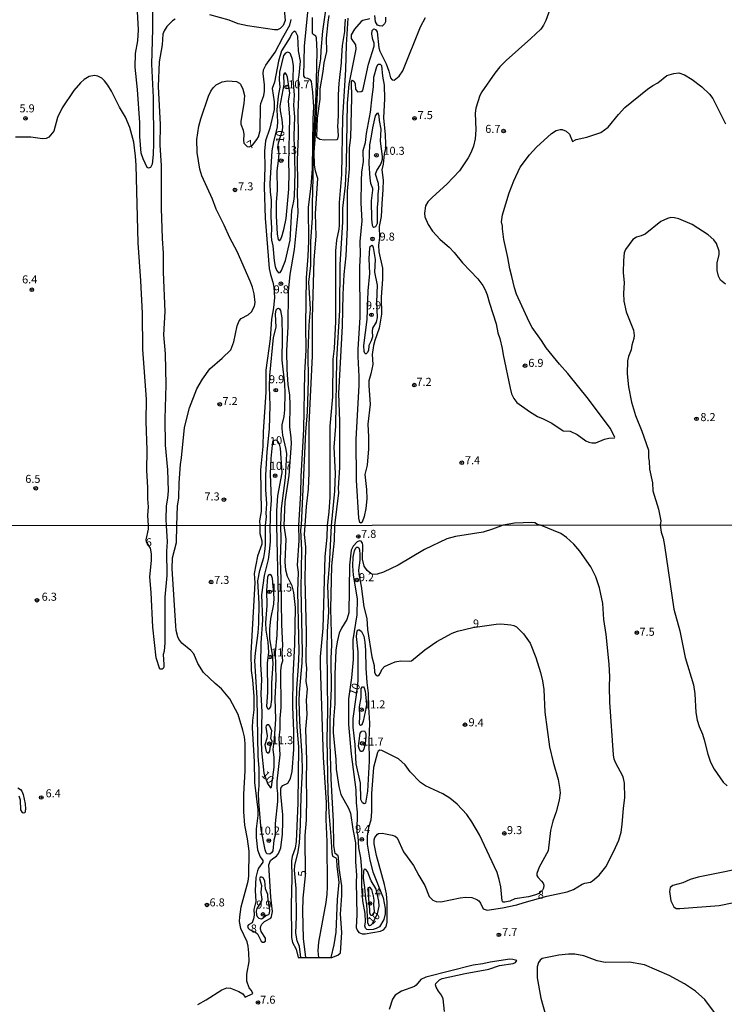
# Model space of a CAD drawing. Units: millimetres. Extents: x 187935 to 190353, y 1679832 to 1682607.
# Drawn here: x 189052 to 189271, y 1680792 to 1681099 of the extents above; entities that cross this region are included whole.
import ezdxf
from ezdxf.enums import TextEntityAlignment as Align

# ---------------------------------------------------------------- set-up
doc = ezdxf.new("R2010")
doc.units = ezdxf.units.MM
doc.header["$MEASUREMENT"] = 0
for name, color, linetype in [('IMAGEM', 7, 'Continuous'), ('V-CURVA_DE_NIVEL', 123, 'Continuous'), ('V-CURVA_MESTRA', 1, 'Continuous'), ('V-PONTO_DE_APARELHO', 4, 'Continuous'), ('V-TEXTO_DE_ALTIMETRIA', 2, 'Continuous'), ('X-LIMITE_1000', 7, 'Continuous')]:
    doc.layers.add(name, color=color, linetype=linetype)
picture_1 = doc.add_image_def('image1.jpg', size_in_pixel=(4028, 4624))

# ---------------------------------------------------------------- blocks, each defined once
blk = doc.blocks.new('805')
at = {"color": 0, "linetype": 'ByBlock', "lineweight": -2}
for radius in [0.562, 0.0806]:
    blk.add_circle((0, 0), radius, dxfattribs=at)

msp = doc.modelspace()

# ---------------------------------------------------------------- linework, layer by layer
at = {"layer": 'V-CURVA_DE_NIVEL'}
for points in [[(189134.1, 1681103.38), (189134.48, 1681098.75), (189133.86, 1681097.21), (189132.92, 1681096.22), (189132.06, 1681095.9), (189131.16, 1681095.82), (189122.77, 1681097.08), (189119.89, 1681097.75), (189117.02, 1681098.87), (189111.05, 1681100.5)], [(189217.68, 1681104.49), (189215.6, 1681098.71), (189214.86, 1681097.28), (189214.02, 1681096.11), (189210.95, 1681093.11), (189203.22, 1681086.28), (189201.32, 1681084.35), (189199.74, 1681082.37), (189195.65, 1681076.56), (189195.04, 1681075.38), (189193.86, 1681071.42), (189193.66, 1681069.85), (189193.82, 1681064.71), (189193.62, 1681061.94), (189193.08, 1681059.61), (189192.28, 1681057.5), (189191.46, 1681056.03), (189188.71, 1681051.92), (189184.78, 1681047.74), (189180.3, 1681043.77), (189178.84, 1681042.24), (189178.19, 1681041.06), (189177.83, 1681038.76), (189177.99, 1681037.64), (189178.98, 1681035.18), (189180.37, 1681033.2), (189182.72, 1681030.57), (189185.52, 1681028.14), (189187.06, 1681026.54), (189189.63, 1681023.3), (189194.42, 1681018.26), (189195.97, 1681016.19), (189196.72, 1681014.88), (189197.34, 1681013.34), (189198.04, 1681010.69), (189200.15, 1681004.34), (189200.71, 1681001.48), (189201.33, 1680999.71), (189202.03, 1680996.62), (189202.29, 1680994.64), (189204.48, 1680984.29), (189204.96, 1680982.54), (189205.67, 1680981), (189206.62, 1680979.8), (189210.47, 1680977), (189212.96, 1680975.44), (189214.81, 1680974.73), (189217.46, 1680973.4), (189220.97, 1680971.01), (189223.17, 1680970.9), (189225.31, 1680969.86), (189228.09, 1680967.85), (189229.02, 1680967.4), (189229.88, 1680967.19), (189231.19, 1680967.27), (189233.84, 1680968.39), (189235.18, 1680968.68), (189236.97, 1680968.82), (189237.12, 1680968.97), (189235.59, 1680971.81), (189228.9, 1680980.84), (189222.44, 1680988.86), (189219.87, 1680991.73), (189215.67, 1680996.87), (189214.23, 1680999.14), (189211.34, 1681003.13)], [(189141.49, 1681101.4), (189140.45, 1681090.8), (189140.23, 1681081.51), (189140.52, 1681080.98), (189141.47, 1681080.79), (189142.03, 1681080.45), (189142.54, 1681079.72), (189143.02, 1681076.43), (189143.26, 1681071.83), (189143.07, 1681068.03), (189142.88, 1681052.55), (189142.46, 1681047.19), (189141.63, 1681040.61), (189141.71, 1681030.07), (189141.54, 1681025.41)], [(189148.08, 1681100.31), (189147.73, 1681098.24), (189147.28, 1681093.29), (189147.35, 1681089.14), (189146.5, 1681085.62), (189146.25, 1681082.91), (189145.32, 1681077.48), (189145.23, 1681074.29), (189144.46, 1681068.38), (189144.25, 1681062.57), (189145.31, 1681061.77), (189146.65, 1681061.57), (189150.67, 1681061.7), (189150.92, 1681061.95), (189151.08, 1681062.86), (189150.84, 1681065.93), (189150.94, 1681067), (189151.1, 1681069.63), (189151.04, 1681073.49), (189151.13, 1681075.66), (189151.28, 1681079.29), (189151.35, 1681080.03), (189152, 1681085.56), (189152.03, 1681085.78), (189152.05, 1681086.08), (189152.38, 1681090.96), (189153.06, 1681095.36), (189153.09, 1681096.16), (189153.22, 1681099.19)], [(189165.73, 1681099.8), (189165.72, 1681098.34), (189165.44, 1681097.77), (189164.72, 1681097.01), (189163.82, 1681097.08), (189163.18, 1681097.32), (189162.64, 1681098.33), (189162.42, 1681100.28)], [(189100.27, 1681099.16), (189099.46, 1681098.68), (189097.7, 1681096.89), (189096.89, 1681095.59), (189096.47, 1681094.5), (189096.25, 1681091.15), (189095.24, 1681085.88), (189094.96, 1681078.22), (189095.61, 1681066.34), (189095.52, 1681059.96), (189095.93, 1681053.6), (189095.93, 1681040.35), (189096.2, 1681030.9), (189096.52, 1681026.27), (189096.55, 1681020.34), (189097, 1681008.17), (189096.68, 1681000.89), (189097.16, 1680994.95), (189097.41, 1680985.25), (189097.03, 1680974.71), (189097.14, 1680966.54), (189097.85, 1680958.85), (189098.04, 1680952.27), (189097.92, 1680950.04)], [(189101.01, 1680947.67), (189101.39, 1680949.97), (189101.5, 1680954.76), (189101.93, 1680960.51), (189102.28, 1680962.61), (189103.22, 1680971.97), (189104.72, 1680978.1), (189107.05, 1680984.04), (189108.72, 1680987.1), (189111.05, 1680990.25), (189114.88, 1680993.6), (189117.58, 1680996.23), (189118.55, 1680998.72), (189119.6, 1681003.7), (189120.14, 1681005.24), (189120.77, 1681005.99), (189122.99, 1681007.11), (189123.98, 1681008.07), (189124.97, 1681009.83), (189125.13, 1681010.95), (189124.89, 1681013.63), (189124.36, 1681015.71), (189123.64, 1681017.62), (189119.56, 1681026.82), (189117.27, 1681031.03), (189115.55, 1681035.05), (189113.07, 1681040), (189111.83, 1681043.07), (189108.52, 1681050.35), (189107.93, 1681052.45), (189107.12, 1681057.63), (189107.02, 1681061.65), (189107.63, 1681065.86), (189108.25, 1681068.16), (189110.63, 1681075.22), (189111.35, 1681076.75), (189112.07, 1681077.81), (189112.97, 1681078.74), (189114.88, 1681079.62), (189116.6, 1681079.96), (189119.32, 1681079.76), (189120.28, 1681079.27), (189120.61, 1681078.89), (189121.35, 1681077.36), (189121.87, 1681075.44), (189121.65, 1681072.89), (189120.67, 1681067.46), (189120.67, 1681066.5), (189121.39, 1681064.59), (189121.66, 1681063.24), (189121.52, 1681061.52), (189121.65, 1681060.53), (189122.71, 1681059.55), (189123.34, 1681059.41), (189124.36, 1681059.94), (189125.72, 1681061.68), (189126.23, 1681062.57), (189126.74, 1681064.55), (189126.77, 1681072.06), (189126.91, 1681072.95), (189127.86, 1681075.41), (189128.05, 1681076.72), (189128.08, 1681078.7), (189127.63, 1681082.24), (189127.76, 1681083.36), (189128.45, 1681084.89), (189131.38, 1681088.88), (189133.75, 1681093.51), (189135.92, 1681097.28), (189136.36, 1681099.03)], [(189139.33, 1680806.99), (189138.98, 1680810.41), (189138.21, 1680812.16), (189137.78, 1680814.55), (189137.98, 1680819.73), (189137.9, 1680828.48), (189137.39, 1680834.2), (189137.48, 1680835.63), (189138.49, 1680839.83), (189138.95, 1680842.63), (189139.3, 1680848.19), (189139.42, 1680857.25), (189139.9, 1680865.14), (189139.77, 1680869.91), (189139.02, 1680880.41), (189138.85, 1680886.92), (189138.91, 1680889.47), (189139.77, 1680898.69), (189139.87, 1680902.03), (189139.52, 1680921.75), (189139.66, 1680933.83), (189139.41, 1680940.19), (189139.59, 1680941.56), (189140.9, 1680970.66), (189141.41, 1680976.79), (189141.79, 1680986.69), (189141.69, 1680995.11), (189141.98, 1681003.83), (189142.4, 1681008.84), (189141.9, 1681017.24), (189142.45, 1681022.51), (189142.52, 1681030.01), (189143.04, 1681037.19), (189142.97, 1681041.53), (189143.23, 1681049.9), (189143.16, 1681054), (189143.69, 1681068.38), (189144.12, 1681075.66), (189144.43, 1681089.14), (189144.25, 1681093.32), (189144.03, 1681093.91), (189143.09, 1681094.54), (189142.97, 1681094.85), (189142.97, 1681099.7)], [(189160.82, 1681099.27), (189158.68, 1681098.77), (189158.19, 1681098.41), (189156.09, 1681096.08), (189155.04, 1681094.28), (189154.99, 1681093.16), (189156.35, 1681091.15), (189156.53, 1681089.81), (189154.32, 1681078.98), (189153.76, 1681073.05), (189153.5, 1681054.18), (189153.21, 1681047.38), (189152.34, 1681040.29), (189152.29, 1681035.95), (189151.51, 1681022.79), (189151.42, 1681008.56), (189150.47, 1680993.14), (189150.19, 1680972.45), (189149.68, 1680965.84), (189150, 1680957.7), (189149.86, 1680952.17), (189148.79, 1680941.52), (189148.17, 1680928.9), (189147.66, 1680922.76), (189147.95, 1680914.62), (189147.56, 1680908.49), (189147.44, 1680903.08), (189147.66, 1680883.55), (189147.44, 1680875.06), (189147.79, 1680858.43), (189148.04, 1680852.1), (189148.71, 1680844.69), (189148.98, 1680839.64), (189149.26, 1680838.47), (189150.27, 1680837.97), (189150.44, 1680837.54), (189150.55, 1680835.31), (189151.19, 1680830.45), (189150.71, 1680825.01), (189150.27, 1680814.9), (189149.66, 1680810.92), (189148.65, 1680806.93)], [(189167.79, 1681080.25), (189168.45, 1681080.21), (189169.95, 1681081.38), (189171.08, 1681083.07), (189176.59, 1681096.74), (189178.17, 1681099.74)], [(189137.23, 1680877.42), (189136.91, 1680884.98), (189136.94, 1680894.56), (189137.52, 1680904.45), (189137.71, 1680915.93), (189137.18, 1680920.63), (189136.63, 1680922.73), (189135.24, 1680925.63), (189134.72, 1680927.57), (189134.51, 1680930.21), (189134.83, 1680937.23), (189134.17, 1680941.51), (189134.47, 1680948.85), (189135.73, 1680957.08), (189136.43, 1680967.08), (189136.38, 1680968.84), (189135.93, 1680972.19), (189136.06, 1680979.02), (189135.92, 1680982.12), (189135.44, 1680985.44), (189135.12, 1680990.1), (189135.05, 1680996.04), (189135.41, 1681003.35), (189135.5, 1681014.37), (189136.04, 1681019.7), (189137.42, 1681027.42), (189138.55, 1681038.82), (189138.36, 1681044.89), (189138.47, 1681048.21), (189138.33, 1681055.3), (189138.66, 1681062.8), (189138.52, 1681070.08), (189138.79, 1681074.96), (189138.66, 1681080.48), (189138.89, 1681081.7), (189139.24, 1681086.14), (189138.66, 1681089.33), (189138.41, 1681093.93), (189137.85, 1681095.12), (189137.24, 1681095.41), (189136.55, 1681094.72), (189136, 1681093.54), (189133.36, 1681089.3), (189132.39, 1681086.14), (189131.13, 1681079.56), (189130.46, 1681077.58), (189131.1, 1681073.4), (189131.05, 1681071), (189129.75, 1681065.22), (189128.41, 1681061.27), (189128.03, 1681058.07), (189128.18, 1681053.09), (189127.95, 1681046.93), (189128.3, 1681037.19), (189129.55, 1681021.49), (189129.88, 1681019.67), (189130.62, 1681017.3), (189130.94, 1681015.71), (189131.13, 1681012.51), (189130.83, 1681009.23), (189130.2, 1681005.71), (189129.79, 1680999.58), (189128.45, 1680989.88), (189128.43, 1680983.01), (189127.62, 1680970.69), (189127.51, 1680966.06), (189126.79, 1680958.81), (189127.04, 1680945.85), (189126.49, 1680942.95), (189126.58, 1680941.5), (189126.59, 1680938.98), (189127.18, 1680936.76), (189127.18, 1680935.64), (189125.91, 1680931.99), (189124.86, 1680926.58), (189125.05, 1680923.69), (189123.78, 1680901.69), (189123.87, 1680896.34), (189124.35, 1680893.48), (189124.76, 1680888.23), (189124.7, 1680884.09), (189124.32, 1680880.76), (189124.25, 1680878.53), (189124.89, 1680868), (189124.92, 1680861.48), (189125.97, 1680852.9), (189126, 1680851.15), (189125.46, 1680847.01), (189125.43, 1680844.31), (189125.84, 1680840.5), (189126.75, 1680838.27), (189127.5, 1680837.2), (189127.59, 1680836.6), (189126.18, 1680834.77), (189125.84, 1680833.98)], [(189141.54, 1681025.41), (189140.99, 1681018.61), (189140.8, 1681003.86), (189140.9, 1680996.14), (189140.48, 1680989.05), (189140.24, 1680971.39), (189139.33, 1680956.71), (189139.24, 1680951.41), (189138.65, 1680941.62), (189138.77, 1680936.85), (189138.18, 1680929.09), (189138.5, 1680926.93), (189138.31, 1680920.95), (189138.76, 1680902.16), (189138.56, 1680897.64), (189137.99, 1680890.77), (189137.87, 1680886.1), (189138.07, 1680878.69), (189138.63, 1680872.52), (189138.47, 1680855), (189137.95, 1680843.07), (189137.61, 1680841), (189136.66, 1680838.46), (189136.43, 1680837.03), (189136.59, 1680831.78), (189136.4, 1680823.36), (189136.51, 1680813.18), (189136.78, 1680811.59), (189137.87, 1680809.55), (189138.53, 1680806.99), (189139.33, 1680806.99), (189140.91, 1680806.98), (189144.99, 1680806.95), (189148.65, 1680806.93), (189148.97, 1680806.93), (189150.83, 1680807.72), (189151.67, 1680808.44), (189152.11, 1680814.77), (189151.73, 1680820.49), (189152.08, 1680826.25), (189152.08, 1680829.3), (189151.28, 1680834.8), (189151.09, 1680838.08), (189150.94, 1680838.63), (189150.04, 1680839.39), (189149.66, 1680841.86), (189149.54, 1680849.34), (189148.77, 1680862.72), (189148.53, 1680873.7), (189148.45, 1680881.14), (189148.95, 1680890.84), (189148.82, 1680900.12), (189149, 1680904.35), (189148.65, 1680915.51), (189149.06, 1680928.9), (189149.82, 1680936.79), (189149.98, 1680941.52), (189151.18, 1680951.7), (189151.11, 1680953.07), (189151.5, 1680959.55), (189151.46, 1680973.95), (189151.18, 1680982.57), (189152.31, 1681003.64), (189152.5, 1681013.41), (189152.85, 1681019.67), (189153.48, 1681025.44), (189153.86, 1681034.29), (189153.92, 1681045.59), (189154.47, 1681052.55), (189154.56, 1681059.06), (189154.88, 1681062.32), (189155.28, 1681074.64), (189155.09, 1681079.79), (189155.47, 1681080.15), (189155.99, 1681079.72), (189156.24, 1681079.02), (189156.41, 1681077.36), (189156.96, 1681076.55), (189158.09, 1681076.65), (189158.7, 1681076.95), (189160.45, 1681085.15), (189162.21, 1681090.76), (189162.22, 1681091.66), (189161.74, 1681092.81), (189161.42, 1681094.5), (189161.52, 1681095.62), (189162.1, 1681096.14), (189162.64, 1681095.95), (189163.1, 1681095.25), (189163.6, 1681090.22), (189163.93, 1681089.26), (189165.96, 1681085.31), (189166.79, 1681083.01), (189167.27, 1681080.93), (189167.79, 1681080.25)], [(189130.81, 1681061.01), (189130.35, 1681058.14), (189129.69, 1681047.98), (189129.8, 1681045.33), (189130.16, 1681042.91), (189130.01, 1681037.61), (189130.22, 1681034.06), (189130.17, 1681031.64), (189130.28, 1681030.3), (189130.7, 1681028.54), (189131.02, 1681023.91), (189131.43, 1681022.12), (189131.8, 1681021.01), (189132.39, 1681020.19), (189132.95, 1681020.32), (189133.33, 1681020.91), (189134.61, 1681023.98), (189136.03, 1681030.36), (189136.55, 1681039.62), (189137.23, 1681042.49), (189137.42, 1681044.03), (189137.45, 1681047.59), (189137.58, 1681051.62), (189137.34, 1681062.83), (189137.48, 1681068.77), (189137.16, 1681072.28), (189137.38, 1681075.6), (189137, 1681080.45), (189137.13, 1681084.64), (189136.78, 1681086.65), (189136.14, 1681088.4), (189135.89, 1681088.74), (189135.19, 1681088.85), (189134.55, 1681088.55), (189134.02, 1681087.86), (189132.72, 1681082.69), (189132.66, 1681080.26), (189132.84, 1681078.03), (189132.31, 1681075.18), (189131.94, 1681070.97), (189132.12, 1681067.2), (189132.04, 1681065.67), (189130.81, 1681061.01)], [(189152, 1681085.56), (189152.03, 1681085.75), (189152.05, 1681086.08)], [(189162, 1680997.6), (189161.57, 1680994.7), (189161.78, 1680991.63), (189161.19, 1680988.76), (189160.53, 1680986.53), (189160.5, 1680984.99), (189160.98, 1680979.25), (189160.26, 1680973.05), (189160.47, 1680969.06), (189160.44, 1680965.33), (189159.97, 1680960.25), (189159.24, 1680957.38), (189159.83, 1680952.72), (189159.89, 1680949.84), (189159.61, 1680946.75), (189159.09, 1680944.32), (189158.44, 1680942.56), (189158.01, 1680942.2), (189157.74, 1680942.44), (189157.4, 1680943.75), (189156.67, 1680955.62), (189156.6, 1680968.39), (189157.52, 1680985.09), (189157.55, 1680987.93), (189157.16, 1680994.09), (189157.16, 1680996.26), (189157.82, 1681006.38), (189157.72, 1681022), (189157.96, 1681025.96), (189157.87, 1681029.95), (189158.49, 1681036.36), (189158.17, 1681041.89), (189158.2, 1681048.91), (189158.35, 1681051.56), (189158.89, 1681054.85), (189158.77, 1681057.51), (189158.81, 1681058.32), (189159.45, 1681060.75), (189159.83, 1681063.6), (189161.06, 1681070.2), (189161.51, 1681075.03), (189161.99, 1681078.12), (189162.13, 1681081.16), (189163.05, 1681084.44), (189163.47, 1681085.18), (189164.08, 1681085.16), (189164.46, 1681084.71), (189164.79, 1681081.47), (189165.32, 1681078.6), (189165.43, 1681074.39), (189165.13, 1681068.45), (189165.64, 1681063.12), (189165.75, 1681060.24), (189165.66, 1681058.93), (189165.26, 1681057.15), (189164.99, 1681054.05), (189164.6, 1681052.29), (189164.97, 1681049.01), (189164.87, 1681046.1), (189164.52, 1681041.69), (189164.41, 1681037.7), (189163.77, 1681034.61), (189163.85, 1681031.1), (189163.5, 1681028.76), (189163.66, 1681026.75), (189164.81, 1681021.68), (189164.75, 1681018.17), (189164.39, 1681012.61), (189164.43, 1681007.31), (189163.79, 1681002.9), (189162.41, 1680999.14), (189162, 1680997.6)], [(189097.92, 1680950.04), (189097.49, 1680947.61), (189097.32, 1680943.4), (189097.42, 1680941.47), (189097.8, 1680936.41), (189097.61, 1680933.48), (189097.67, 1680925.91), (189097, 1680919.2), (189097.02, 1680904.96), (189096.84, 1680902.41), (189096.49, 1680901.3), (189096.78, 1680898.21), (189096.7, 1680897.4), (189096.48, 1680896.92), (189096.2, 1680896.76), (189095.54, 1680896.8), (189094.33, 1680900.25), (189093.28, 1680909.82), (189092.84, 1680920.66), (189092.39, 1680925.53), (189092.87, 1680930.62), (189092.9, 1680932.65), (189092.58, 1680934.48), (189091.33, 1680936.42), (189091.26, 1680937.04), (189091.95, 1680940.32), (189091.95, 1680941.46), (189091.72, 1680944.58), (189091.95, 1680947.26), (189091.73, 1680949.75), (189091.79, 1680953.32), (189091.49, 1680958.66), (189091.57, 1680964.98), (189091.19, 1680973.85), (189091.33, 1680980.84), (189090.22, 1680996.33), (189090.07, 1681007.66), (189089.58, 1681017.69), (189088.75, 1681029.53), (189088.11, 1681053.73), (189087.95, 1681056.48), (189087.37, 1681060.88), (189086.18, 1681065.42), (189084.79, 1681068.68), (189082.92, 1681071.8), (189080.45, 1681076.78), (189079.3, 1681078.66), (189078.28, 1681080.02), (189077.46, 1681080.75), (189076.22, 1681081.44), (189075.13, 1681081.6), (189073.5, 1681081.28), (189071.95, 1681080.39), (189070.8, 1681079.38), (189068.78, 1681076.94), (189065.12, 1681071.54), (189063.62, 1681068.51), (189062.5, 1681064.33), (189060.99, 1681062.44), (189060.1, 1681062), (189058.95, 1681061.89), (189055.34, 1681062.38), (189050.57, 1681062.44)], [(189211.34, 1681003.13), (189210.37, 1681004.88), (189206.46, 1681013.5), (189205.83, 1681015.48), (189205.07, 1681019.03), (189204.37, 1681021.45), (189203.76, 1681025), (189202.48, 1681030.52), (189202.08, 1681033.84), (189202.12, 1681034.73), (189201.77, 1681036.08), (189202.08, 1681038.25), (189204.24, 1681045.11), (189205.61, 1681048.88), (189207.64, 1681053.06), (189210.53, 1681056.97), (189212.73, 1681059.31), (189217.4, 1681063.58), (189218.84, 1681064.49), (189220.04, 1681064.82), (189220.68, 1681064.81), (189221.89, 1681064.29), (189223, 1681063.31), (189223.86, 1681061.03), (189225.06, 1681061.74), (189228.35, 1681062.44), (189232.75, 1681063.9), (189235.02, 1681065.59), (189238.16, 1681069.47), (189240.16, 1681071.63), (189247.19, 1681077.35), (189248.87, 1681078.55), (189250.41, 1681079.32), (189253.22, 1681081.6), (189255.42, 1681082.29), (189256.95, 1681082.41), (189258.74, 1681081.81), (189261.18, 1681080.34), (189264.15, 1681078.14), (189266.56, 1681075.79), (189267.55, 1681074.45), (189271.46, 1681066.53)], [(189161.7, 1681045.88), (189161.28, 1681042.59), (189161.31, 1681036.84), (189161.57, 1681035.05), (189161.76, 1681034.61), (189162.07, 1681034.37), (189162.72, 1681034.59), (189163.23, 1681035.69), (189163.17, 1681040.51), (189163.44, 1681042.72), (189163.4, 1681044.7), (189163.66, 1681046.48), (189163.5, 1681047.98), (189162.61, 1681050.86), (189163.05, 1681052.04), (189164.16, 1681053.86), (189164.56, 1681054.82), (189164.75, 1681055.53), (189164.75, 1681056.38), (189164.14, 1681061.23), (189164.39, 1681064.87), (189163.85, 1681067.62), (189163.76, 1681068.96), (189163.45, 1681069.9), (189162.97, 1681069.79), (189162.48, 1681069.12), (189161.62, 1681065.32), (189161.3, 1681062.7), (189160.75, 1681060.02), (189160.52, 1681054.27), (189160.8, 1681049.64), (189161.07, 1681048.11), (189161.65, 1681046.55), (189161.7, 1681045.88)], [(189271.51, 1681016.69), (189269.98, 1681017.87), (189269.33, 1681019.15), (189268.95, 1681020.94), (189268.86, 1681023.27), (189269.53, 1681025.86), (189269.56, 1681026.94), (189268.73, 1681029.31), (189267.89, 1681030.46), (189266.14, 1681032.04), (189261.1, 1681035.2), (189257.02, 1681037), (189255.61, 1681037.35), (189254.53, 1681037.37), (189253.47, 1681037.14), (189251.36, 1681036.2), (189246.48, 1681032.27), (189245.27, 1681031.68), (189243.86, 1681031.27), (189242.64, 1681030.61), (189240.41, 1681027.46), (189240.01, 1681026.37), (189239.76, 1681024.04), (189239.69, 1681020.3), (189239.93, 1681017.11), (189239.77, 1681013.86), (189239.9, 1681011.36), (189240.6, 1681008.01), (189242.86, 1681002.28), (189243.08, 1681000.7), (189243, 1680999.78), (189242.38, 1680997.64), (189242.15, 1680996.23), (189241.34, 1680994.09), (189241.03, 1680992.82), (189240.95, 1680988.73), (189241.3, 1680984.71), (189242.29, 1680979.92), (189243.51, 1680975.8), (189245.49, 1680970.82), (189247.53, 1680964.98), (189247.53, 1680962.61), (189247.78, 1680961.53), (189247.82, 1680959.01), (189248.76, 1680954.79), (189248.93, 1680952.24), (189250.66, 1680946.62), (189251.36, 1680942.92), (189251.21, 1680941.62), (189251.44, 1680939.46), (189252.06, 1680937.52), (189252.51, 1680935.29), (189255.46, 1680915.45), (189257.34, 1680908.74), (189258.93, 1680900.38), (189261.51, 1680891.89), (189261.97, 1680889.06), (189262.3, 1680883.27), (189262.68, 1680880.85), (189263.27, 1680878.91), (189264.32, 1680876.53), (189264.91, 1680874.74), (189266.02, 1680870.26), (189266.86, 1680867.75), (189267.95, 1680865.62), (189270.78, 1680861.55), (189272.02, 1680860.46)], [(189161.62, 1681000.25), (189161.27, 1680998.98), (189160.52, 1680997.57), (189160.37, 1680996.01), (189159.99, 1680995.22), (189159.73, 1680994.98), (189159.48, 1680994.97), (189159.24, 1680995.15), (189159.09, 1680995.63), (189158.98, 1680997.54), (189159.99, 1681005.63), (189160.34, 1681014.53), (189160.84, 1681019.98), (189160.65, 1681024.62), (189160.82, 1681027.9), (189160.96, 1681028.43), (189161.49, 1681028.84), (189161.7, 1681028.7), (189161.9, 1681028.09), (189162.54, 1681024.33), (189162.26, 1681020.34), (189163.12, 1681016.38), (189162.94, 1681011.08), (189163.07, 1681006.32), (189162.77, 1681004.86), (189161.71, 1681002.97), (189161.55, 1681002.01), (189161.62, 1681000.25)], [(189126, 1680924.23), (189126.59, 1680927.44), (189127.85, 1680931.57), (189128.2, 1680933.42), (189128.36, 1680935.39), (189128.39, 1680941.5), (189128.66, 1680944.22), (189128.56, 1680945.31), (189128.78, 1680948.25), (189128.51, 1680952.68), (189128.48, 1680957.15), (189128.89, 1680964.4), (189129.66, 1680971.62), (189129.81, 1680978.9), (189129.66, 1680984.64), (189129.75, 1680988.19), (189130.87, 1681000.03), (189131.67, 1681003.29), (189131.53, 1681007.28), (189131.72, 1681008.64), (189132.15, 1681009.11), (189132.44, 1681009.21), (189132.76, 1681009), (189133.01, 1681008.46), (189133.46, 1681006.16), (189133.6, 1681000.13), (189133.41, 1680992.98), (189134.26, 1680985.57), (189134.35, 1680982.66), (189134.32, 1680977.56), (189134.06, 1680975.45), (189133.46, 1680972.8), (189133.43, 1680971.71), (189133.65, 1680969.64), (189134.73, 1680965.17), (189134.89, 1680963.83), (189134.51, 1680956.29), (189133.23, 1680946.84), (189133, 1680941.5), (189133.1, 1680937.2), (189132.9, 1680930.71), (189133.16, 1680924.77), (189133.35, 1680910.65), (189133.67, 1680904.16), (189133.49, 1680901.81), (189133.64, 1680899.26), (189133.25, 1680897.99), (189133.06, 1680896.21), (189133.19, 1680884.83), (189132.79, 1680881.39), (189132.78, 1680878.05), (189132.55, 1680875.22), (189132.81, 1680870.04), (189131.87, 1680861.9), (189131.85, 1680859.74), (189132.08, 1680858.06), (189132.14, 1680855.54), (189131.35, 1680848.67), (189131.35, 1680845.04), (189130.92, 1680843.48), (189130.61, 1680840.21), (189130.25, 1680839.51), (189129.77, 1680839.11), (189128.85, 1680839.22), (189128.56, 1680839.55), (189128.26, 1680840.46), (189127.02, 1680846.79), (189126.26, 1680855.47), (189126.18, 1680858.02), (189126.35, 1680860.53), (189126.35, 1680865.87), (189126.07, 1680869.69), (189125.81, 1680887.78), (189125.05, 1680899.36), (189125.22, 1680901.71), (189126.1, 1680908.04), (189126.26, 1680910.93), (189126.39, 1680917.17), (189126, 1680924.23)], [(189107.35, 1680792.28), (189109.96, 1680793.81), (189114.76, 1680796.94), (189116.29, 1680797.47), (189117.53, 1680797.39), (189120.04, 1680796.42), (189121.28, 1680795.64), (189122.03, 1680794.62), (189124.43, 1680795.75), (189124, 1680796.64), (189123.28, 1680797.56), (189122.6, 1680799.57), (189122.6, 1680801.73), (189123.24, 1680805.74), (189123.21, 1680808.38), (189122.95, 1680810.54), (189122.63, 1680811.81), (189120.69, 1680815.98), (189120.28, 1680818.14), (189120.34, 1680819.6), (189120.8, 1680822.78), (189122.97, 1680830.73), (189123.21, 1680832.32), (189123.24, 1680840.08), (189122.78, 1680843.87), (189121.93, 1680848.19), (189121.68, 1680852.36), (189121.65, 1680857.83), (189122, 1680865.12), (189122.04, 1680871.5), (189122.03, 1680873.63), (189121.82, 1680875.64), (189121.36, 1680877.8), (189119.9, 1680882.66), (189117.23, 1680887.56), (189114.7, 1680890.61), (189112.66, 1680892.28), (189109.04, 1680895.73), (189107.3, 1680898.47), (189106.03, 1680901.55), (189105.1, 1680902.6), (189102.33, 1680904.89), (189101.42, 1680906.07), (189101.07, 1680906.8), (189100.59, 1680908.77), (189100.45, 1680910.2), (189099.31, 1680927.95), (189099.46, 1680931.38), (189100.63, 1680936.25), (189100.81, 1680941.47), (189101.01, 1680947.67)], [(189164.66, 1680845.66), (189167.74, 1680845.09), (189168.67, 1680844.77), (189169.32, 1680844.26), (189171.32, 1680839.89), (189174.44, 1680835.66), (189176.07, 1680832.51), (189177.97, 1680829.4), (189179.3, 1680825.93), (189180.4, 1680824.86), (189181.51, 1680824.37), (189182.94, 1680824.34), (189188.92, 1680825.53), (189190.74, 1680825.72), (189192.55, 1680825.63), (189194.17, 1680825.02), (189194.72, 1680824.61), (189195.31, 1680823.88), (189196.15, 1680822.14), (189197.38, 1680821.72), (189202.12, 1680822.43), (189206.57, 1680823.32), (189208.83, 1680824.08), (189215.95, 1680826.04), (189222.25, 1680827.45), (189224.2, 1680828.15), (189226.92, 1680829.84), (189227.78, 1680830.14), (189229.54, 1680830.44), (189230.17, 1680830.81), (189232.17, 1680832.62), (189234.27, 1680835.22), (189236.78, 1680840.05), (189238.36, 1680843.55), (189239.09, 1680845.97), (189239.4, 1680848.38), (189239.72, 1680853.44), (189240.17, 1680856.71), (189240.09, 1680861.29), (189239.66, 1680863.26), (189237.29, 1680867.65), (189236.89, 1680868.73), (189236.64, 1680870.04), (189235.52, 1680886.51), (189235.43, 1680891.34), (189235.56, 1680894.4), (189235.27, 1680898.34), (189234.32, 1680907.56), (189233.69, 1680912.17), (189233.32, 1680917.23), (189232.31, 1680922.06), (189231.14, 1680925.56), (189229.64, 1680928.62), (189226.15, 1680933.54), (189224.35, 1680935.69), (189222.07, 1680937.73), (189220.28, 1680939), (189213.96, 1680941.58), (189212.96, 1680941.85), (189212.13, 1680942.29), (189211.29, 1680942.4), (189205.81, 1680942.26), (189202.32, 1680941.57), (189199.02, 1680940.31), (189196.14, 1680939.41), (189187.49, 1680938.06), (189184.79, 1680937.39), (189177.86, 1680933.99), (189169.65, 1680929.15), (189165.04, 1680926.99), (189163.07, 1680926.32), (189161.8, 1680926.28), (189161.1, 1680926.53), (189160.01, 1680927.5), (189159.11, 1680928.81), (189158.58, 1680930.97), (189158.69, 1680935.33), (189158.54, 1680936.02), (189158.14, 1680936.64), (189157.6, 1680936.74), (189156.93, 1680936.42), (189155.63, 1680935.07), (189155.05, 1680933.8), (189154.56, 1680929.09), (189154.32, 1680914.27), (189153.64, 1680912.27), (189152.03, 1680909.57), (189151.28, 1680907.94), (189150.65, 1680905.24), (189150.3, 1680902.7), (189149.97, 1680895.13), (189149.97, 1680885.91), (189149.52, 1680881.01), (189149.42, 1680876.88), (189150.24, 1680868.73)], [(189129.15, 1680925.88), (189129.02, 1680925.44), (189128.67, 1680921.3), (189128.77, 1680916.59), (189128.32, 1680911.22), (189128.45, 1680908.87), (189129.09, 1680905.15), (189129.33, 1680902.09), (189128.87, 1680898.63), (189128.99, 1680889.56), (189128.71, 1680885.11), (189129.05, 1680884.41), (189129.36, 1680884.33), (189129.64, 1680884.49), (189129.98, 1680885.06), (189130.36, 1680887.34), (189130.38, 1680892.39), (189130.74, 1680898.56), (189130.55, 1680901.27), (189129.76, 1680906.35), (189129.76, 1680909.22), (189130.07, 1680912.4), (189130.95, 1680917.01), (189131.12, 1680918.92), (189130.58, 1680924.96), (189130.22, 1680925.91), (189129.74, 1680926.24), (189129.15, 1680925.88)], [(189158.77, 1680880.53), (189158.35, 1680879.39), (189157.92, 1680879.18), (189157.71, 1680879.37), (189157.61, 1680879.96), (189157.77, 1680881.87), (189157.63, 1680885.04), (189158.09, 1680887.98), (189158.12, 1680890.7), (189158.53, 1680891.23), (189158.82, 1680891.23), (189159.11, 1680890.98), (189159.38, 1680889.88), (189159.79, 1680885.88), (189159.73, 1680884.92), (189158.77, 1680880.53)], [(189128.87, 1680876.02), (189128.77, 1680875.13), (189128.21, 1680873.15), (189128.23, 1680872.71), (189128.53, 1680871.15), (189129.09, 1680870.72), (189129.45, 1680870.75), (189129.77, 1680871.17), (189129.79, 1680872.14), (189129.96, 1680872.64), (189130.39, 1680873.6), (189130.41, 1680874.24), (189130.07, 1680875.14), (189130.3, 1680877.54), (189129.77, 1680879.04), (189129.41, 1680879.45), (189128.99, 1680879.45), (189128.61, 1680879.15), (189128.48, 1680878.66), (189128.87, 1680876.02)], [(189125.84, 1680833.98), (189125.34, 1680831.91), (189125.16, 1680827.78), (189125.32, 1680824.44), (189124.76, 1680821.89), (189124.8, 1680820.14), (189124.64, 1680819.03), (189124.19, 1680817.76), (189123.06, 1680817.11), (189122.79, 1680816.77), (189122.93, 1680816.14), (189123.36, 1680815.69), (189125.41, 1680814.73), (189125.84, 1680814.29), (189127.07, 1680812.03), (189127.45, 1680811.79), (189127.9, 1680811.79), (189128.36, 1680812.01), (189128.42, 1680812.96), (189127.05, 1680815.09), (189126.86, 1680816.04), (189126.97, 1680816.68), (189127.26, 1680817.31), (189128.04, 1680818.17), (189130.01, 1680819.22), (189130.25, 1680819.73), (189130.52, 1680821.32), (189129.98, 1680825.77), (189129.37, 1680835.79), (189129.91, 1680837.19), (189130.61, 1680837.82), (189131.82, 1680838.49), (189132.46, 1680839.32), (189133.13, 1680841.1), (189133.64, 1680845.39), (189133.81, 1680849.21), (189133.76, 1680851.44), (189133.13, 1680857.8), (189133.14, 1680859.39), (189133.25, 1680859.86), (189133.75, 1680860.5), (189135.31, 1680861.23), (189136.12, 1680862.69), (189136.66, 1680864.92), (189137.2, 1680871.76), (189137.23, 1680877.42)], [(189159.4, 1680873.63), (189158.98, 1680871.85), (189158.59, 1680871.1), (189157.98, 1680871.1), (189157.49, 1680872.01), (189157.32, 1680872.74), (189157.84, 1680876.78), (189158.39, 1680877.49), (189159.16, 1680877.5), (189159.54, 1680876.68), (189159.55, 1680875.64), (189159.4, 1680873.63)], [(189150.24, 1680868.73), (189150.36, 1680865.65), (189151.14, 1680860.24), (189151.86, 1680857.7), (189154.23, 1680853.42), (189154.81, 1680851.91), (189155.51, 1680846.89), (189156.34, 1680842.72), (189156.4, 1680836.74), (189156.71, 1680832.61), (189156.55, 1680830.45), (189156.77, 1680820.3), (189156.63, 1680816.33), (189156.88, 1680815.44), (189157.41, 1680814.7), (189158.43, 1680814.38), (189159.35, 1680814.34), (189164.15, 1680815.21), (189165.04, 1680815.61), (189165.77, 1680816.43), (189166.06, 1680817), (189166.23, 1680817.92), (189166.2, 1680824.05), (189165.98, 1680826.79), (189165.4, 1680829.65), (189162.89, 1680838.68), (189162.22, 1680842.31), (189162.19, 1680843.58), (189162.38, 1680844.38), (189163.21, 1680845.36), (189163.58, 1680845.55), (189164.66, 1680845.66)], [(189051.32, 1680859.75), (189052.13, 1680859.27), (189052.59, 1680858.72), (189053.01, 1680857.73), (189053.56, 1680854.77), (189053.66, 1680853.18), (189053.48, 1680851.99), (189052.97, 1680851.94), (189052.76, 1680852.07), (189052.29, 1680852.99), (189052.18, 1680856.01), (189051.75, 1680857.25)], [(189281.05, 1680835.59), (189263.02, 1680831.94), (189260.51, 1680831.21), (189258.22, 1680830.17), (189255.13, 1680829.41), (189254.33, 1680828.79), (189254.13, 1680827.52), (189254.54, 1680824.66), (189255.41, 1680822.76), (189256.18, 1680822.26), (189257.26, 1680822.19), (189269.57, 1680823.11), (189279.14, 1680825.13)], [(189127.2, 1680825.04), (189127, 1680824.31), (189125.7, 1680822.24), (189125.49, 1680821.35), (189125.59, 1680820.27), (189125.81, 1680819.73), (189126.29, 1680819.22), (189127.17, 1680819.04), (189127.68, 1680819.31), (189128.51, 1680820.09), (189129.41, 1680820.36), (189129.63, 1680820.73), (189129.7, 1680821.61), (189129.46, 1680823.85), (189129.18, 1680824.63), (189129.09, 1680826.57), (189128.4, 1680828.38), (189128.2, 1680830.89), (189127.61, 1680831.78), (189127.26, 1680831.99), (189126.75, 1680831.99), (189126.54, 1680831.56), (189127.12, 1680829.4), (189126.88, 1680827.2), (189127.2, 1680825.04)], [(189162.1, 1680823.45), (189162.21, 1680824.79), (189161.99, 1680826.06), (189161.41, 1680828.19), (189160.82, 1680828.84), (189160.31, 1680828.69), (189160.21, 1680828.52), (189160.36, 1680826.38), (189160.78, 1680821.89), (189160.74, 1680821), (189160.92, 1680820.33), (189161.19, 1680820.13), (189161.48, 1680820.16), (189162, 1680820.5), (189162.27, 1680821.27), (189162.1, 1680823.45)], [(189184.04, 1680790.16), (189183.63, 1680794.13), (189183.12, 1680795.28), (189182.18, 1680796.5), (189181.51, 1680797.69), (189181.3, 1680798.46), (189181.4, 1680798.84), (189182.53, 1680800.03), (189183.39, 1680800.41), (189190.45, 1680801.98), (189197.89, 1680803.33), (189201.23, 1680804.45), (189205.4, 1680805.13), (189206.11, 1680805.45), (189206.56, 1680806), (189205.36, 1680806.39), (189204.41, 1680806.42), (189198.3, 1680805.56), (189196.01, 1680805.02), (189192.96, 1680804.61), (189178.27, 1680800.87), (189176.74, 1680800.16), (189175.23, 1680798.3), (189174.72, 1680797.91), (189170.73, 1680796.51), (189168.71, 1680795.24), (189167.87, 1680793.97), (189166.8, 1680790.73)], [(189253.99, 1680801.38), (189246.29, 1680804.67), (189241.62, 1680805.56), (189234.11, 1680805.42), (189231.6, 1680805.97), (189227.47, 1680807.51), (189224.67, 1680807.98), (189222.63, 1680808.04), (189219.67, 1680807.74), (189214.49, 1680806.61), (189213.79, 1680806.12), (189213.27, 1680805.45), (189212.87, 1680804.05), (189212.91, 1680800.62), (189214.04, 1680794.26), (189215.7, 1680788.37)], [(189268.99, 1680788.57), (189265.05, 1680793.84), (189262.19, 1680796.51), (189258.76, 1680798.76), (189253.99, 1680801.38)]]:
    msp.add_lwpolyline(points, dxfattribs=at)
msp.add_lwpolyline([(189164.94, 1680825.52), (189165.6, 1680822.27), (189165.64, 1680820.56), (189165.23, 1680818.84), (189163.8, 1680816.53), (189162.85, 1680815.99), (189161.89, 1680815.69), (189160.56, 1680815.55), (189159.89, 1680815.7), (189159.52, 1680816.08), (189159.31, 1680816.84), (189159.49, 1680817.98), (189159.35, 1680820.65), (189158.69, 1680824.66), (189158.34, 1680829.24), (189158.38, 1680834.34), (189158.03, 1680837.98), (189157.45, 1680841.07), (189157.25, 1680844.71), (189156.91, 1680846.06), (189156.96, 1680852.26), (189156.69, 1680855.12), (189156.6, 1680859.13), (189155.13, 1680870.32), (189154.26, 1680879.55), (189154.29, 1680887.56), (189155.2, 1680894.08), (189155.74, 1680899.74), (189155.67, 1680905.88), (189156.88, 1680913.67), (189156.95, 1680918.66), (189155.75, 1680926.02), (189155.51, 1680928.9), (189155.67, 1680931.64), (189156.04, 1680933.58), (189156.51, 1680934.5), (189156.78, 1680934.73), (189157.12, 1680934.77), (189157.38, 1680934.58), (189157.58, 1680933.89), (189157.76, 1680932.43), (189157.74, 1680930.65), (189157.36, 1680927.57), (189157.39, 1680926.29), (189158.11, 1680922.64), (189159.01, 1680916.12), (189159.87, 1680912.49), (189160.16, 1680909.06), (189161.49, 1680900.57), (189162.16, 1680897.86), (189162.27, 1680895.7), (189162.73, 1680894.98), (189163.23, 1680894.73), (189163.67, 1680894.81), (189164.2, 1680895.61), (189164.62, 1680896.69), (189165.37, 1680897.58), (189167.43, 1680898.56), (189168.76, 1680899.04), (189170.38, 1680899.35), (189173.31, 1680899.24), (189173.85, 1680899.37), (189178, 1680902.76), (189181.72, 1680905.37), (189186.41, 1680908), (189188.11, 1680908.64), (189192.91, 1680909.69), (189200.15, 1680910.79), (189201.61, 1680910.89), (189204.7, 1680910.58), (189205.59, 1680910.36), (189206.51, 1680909.91), (189208.69, 1680907.8), (189210.7, 1680904.89), (189212.44, 1680900.38), (189213.93, 1680895.67), (189214.54, 1680893.13), (189214.97, 1680890.42), (189215.3, 1680883.36), (189216.7, 1680872.52), (189217.83, 1680867.81), (189219.4, 1680862.41), (189219.88, 1680859.86), (189220.01, 1680858.24), (189219.77, 1680855.92), (189218.77, 1680852.29), (189217.75, 1680849.4), (189217.02, 1680846.51), (189216.29, 1680840.18), (189213.57, 1680835.06), (189212.83, 1680833.09), (189212.82, 1680832.51), (189213.07, 1680831.98), (189214.3, 1680830.78), (189214.81, 1680830.07), (189214.98, 1680829.52), (189214.9, 1680828.6), (189214.54, 1680827.9), (189213.96, 1680827.29), (189213.49, 1680826.94), (189212.12, 1680826.37), (189210.17, 1680825.86), (189206, 1680825.2), (189204.41, 1680824.46), (189202.79, 1680824.18), (189202.25, 1680824.24), (189202.04, 1680824.6), (189201.59, 1680828.92), (189201.1, 1680831.24), (189200.42, 1680833.44), (189194.93, 1680845.17), (189192.56, 1680849.18), (189190.99, 1680851.47), (189187.97, 1680854.71), (189185.73, 1680856.54), (189183.51, 1680857.92), (189178.17, 1680860.46), (189176.63, 1680861.45), (189173.42, 1680864.79), (189171.78, 1680866.97), (189169.75, 1680868.78), (189164.61, 1680871.39), (189163.9, 1680871.5), (189163.42, 1680871.17), (189163.24, 1680870.83), (189161.94, 1680866.13), (189161.33, 1680858.05), (189161.4, 1680852.42), (189161.11, 1680849.72), (189160.44, 1680847.41), (189160.03, 1680844.77), (189159.98, 1680842.24), (189160.79, 1680837.32), (189161.79, 1680833.66)], close=True, dxfattribs=at)
at = {"layer": 'V-CURVA_MESTRA'}
for points in [[(189140.91, 1680806.98), (189140.16, 1680812.83), (189139.98, 1680821.38), (189140.06, 1680825.4), (189140.83, 1680832.38), (189140.68, 1680844.91), (189141.11, 1680849.71), (189141.21, 1680857.13), (189141.1, 1680861.9), (189141.19, 1680868.38), (189140.93, 1680878.06), (189141.3, 1680882.63), (189141.16, 1680887.14), (189141.46, 1680890.68), (189140.98, 1680892.93), (189141.23, 1680897.08), (189141.01, 1680899.07), (189141.11, 1680908.19), (189140.7, 1680924.92), (189140.89, 1680934.8), (189140.54, 1680938.73), (189140.72, 1680941.49), (189141.09, 1680947.39), (189141.71, 1680952.84), (189142, 1680957.86), (189141.98, 1680973.09), (189143.01, 1680994.38), (189143.04, 1681006.07), (189143.56, 1681024.26), (189144.09, 1681031.64), (189143.96, 1681038.63), (189144.65, 1681049.55), (189143.96, 1681051.85), (189143.59, 1681053.79), (189143.52, 1681057.77), (189143.85, 1681061.75), (189144.89, 1681082.46), (189145.59, 1681086.77), (189145.67, 1681089.39), (189146.23, 1681095.46), (189147.83, 1681107.08)], [(189093.22, 1681104.3), (189093.22, 1681096.03), (189092.85, 1681085.18), (189093.42, 1681074.74), (189093.54, 1681060.53), (189093.44, 1681057.05), (189093.09, 1681054.02), (189092.63, 1681052.95), (189091.96, 1681052.82), (189091.6, 1681053.01), (189090.26, 1681055.68), (189089.64, 1681057.4), (189089.32, 1681062.64), (189089.32, 1681066.88), (189088.59, 1681077.29), (189087.84, 1681084.19), (189087.96, 1681088.5), (189088.65, 1681092.43), (189088.83, 1681095.9), (189088.36, 1681105.36)], [(189144.99, 1680806.95), (189144.78, 1680809.08), (189144.95, 1680811.75), (189147.24, 1680824.11), (189147.58, 1680826.68), (189147.68, 1680829.02), (189147.58, 1680843.07), (189147.22, 1680849.91), (189147.33, 1680855.26), (189146.43, 1680869.27), (189145.45, 1680898.04), (189145.49, 1680900.6), (189146.27, 1680909.53), (189146.9, 1680931.87), (189147.51, 1680937.83), (189147.66, 1680941.52), (189148.19, 1680945.72), (189148.46, 1680950.29), (189148.51, 1680972.42), (189149.31, 1680981.61), (189149.4, 1680993.26), (189149.79, 1680996.62), (189150.25, 1681004.98), (189150.25, 1681027.04), (189150.59, 1681030.39), (189151.26, 1681033.75), (189151.35, 1681034.99), (189151.37, 1681042.05), (189152.17, 1681050.83), (189152.47, 1681068.48), (189153.38, 1681083.52), (189153.57, 1681091.18), (189154.07, 1681099.48)], [(189132.15, 1681059.25), (189132.52, 1681057.31), (189132.35, 1681055.08), (189131.86, 1681051.97), (189131.96, 1681045.88), (189131.72, 1681042.05), (189131.7, 1681037.9), (189132.01, 1681032.18), (189132.31, 1681030.53), (189132.71, 1681030.18), (189133.12, 1681030.68), (189133.6, 1681031.83), (189134.21, 1681034.13), (189134.77, 1681037.13), (189135.66, 1681046.2), (189135.76, 1681051.56), (189135.64, 1681054.13), (189135.92, 1681068.67), (189135.58, 1681073.78), (189135.9, 1681076.11), (189135.2, 1681081.16), (189134.91, 1681081.92), (189134.47, 1681082.44), (189134.27, 1681082.4), (189133.97, 1681081.87), (189134.05, 1681078.82), (189132.88, 1681072.22), (189132.92, 1681070.65), (189133.49, 1681067.94), (189133.7, 1681065.64), (189133.56, 1681064.46), (189132.33, 1681060.52), (189132.15, 1681059.25)], [(189131.35, 1680887.6), (189131.71, 1680893.6), (189131.51, 1680901.92), (189131.95, 1680907.31), (189132.4, 1680919.11), (189131.87, 1680941.5), (189131.89, 1680946.11), (189132.25, 1680950.77), (189133.59, 1680957.89), (189133.08, 1680965.55), (189132.73, 1680966.87), (189132.35, 1680967.55), (189131.99, 1680967.94), (189131.5, 1680968.1), (189130.72, 1680967.9), (189130.56, 1680967.58), (189130.04, 1680962.36), (189129.85, 1680957.54), (189130.09, 1680949.4), (189129.8, 1680945.31), (189129.87, 1680942.75), (189129.68, 1680941.5), (189129.81, 1680936.49), (189129.56, 1680933.32), (189129.15, 1680930.91), (189127.97, 1680925.94), (189127.1, 1680919.94), (189127.42, 1680912.01), (189126.97, 1680904.99), (189126.81, 1680898.25), (189127.16, 1680893.55), (189126.96, 1680889.11), (189127.2, 1680883.39), (189126.99, 1680874.44), (189127.09, 1680871.44), (189127.89, 1680864.35), (189129.02, 1680861.15), (189129.92, 1680859.83), (189130.25, 1680860), (189131.06, 1680866.28), (189131.02, 1680869.31), (189130.8, 1680871.78), (189131.22, 1680875.09), (189131.54, 1680881.14), (189131.35, 1680887.6)], [(189160.72, 1680879.96), (189160.48, 1680874.55), (189160.59, 1680868.1), (189160.11, 1680858.73), (189159.52, 1680855.07), (189159.12, 1680854.85), (189158.53, 1680855.08), (189158.07, 1680856.14), (189157.95, 1680861.22), (189156.58, 1680867.27), (189156.27, 1680873.25), (189155.6, 1680878.65), (189155.6, 1680881.38), (189156.71, 1680888.73), (189157.17, 1680893.11), (189157.21, 1680902.18), (189156.68, 1680906.89), (189156.85, 1680908.71), (189157.2, 1680908.96), (189157.67, 1680908.97), (189158.27, 1680908.46), (189158.98, 1680907.01), (189159.33, 1680905.14), (189159.51, 1680902.53), (189159.57, 1680897.06), (189159.88, 1680892.61), (189160.35, 1680889.27), (189160.4, 1680884.89), (189160.72, 1680879.96)], [(189159.05, 1680834.4), (189158.84, 1680833.92), (189158.74, 1680831.72), (189159.2, 1680828.72), (189159.44, 1680825.27), (189159.8, 1680823.42), (189160.08, 1680817.89), (189160.37, 1680817.13), (189160.78, 1680816.91), (189161.15, 1680817.03), (189161.64, 1680817.58), (189163.24, 1680820.52), (189163.71, 1680822.91), (189163.63, 1680824.51), (189163.05, 1680827.4), (189162.67, 1680828.43), (189161.26, 1680830.89), (189160.13, 1680833.78), (189159.64, 1680834.4), (189159.31, 1680834.52), (189159.05, 1680834.4)]]:
    msp.add_lwpolyline(points, dxfattribs=at)
at = {"layer": 'X-LIMITE_1000'}
msp.add_line((190349.99, 1680942.64), (187937.48, 1680940.27), dxfattribs=at)

# ---------------------------------------------------------------- block references
at = {"layer": 'V-PONTO_DE_APARELHO', "xscale": 0.999998301267624, "yscale": 0.999998301267624, "zscale": 0.999998301267624}
for p in [(189134.98, 1681078.03), (189053.7, 1681068.29), (189174.73, 1681068.28), (189202.46, 1681064.33), (189162.9, 1681056.8), (189133.26, 1681055.11), (189118.88, 1681046.01), (189161.66, 1681030.74), (189133.16, 1681016.77), (189055.67, 1681014.9), (189161.33, 1681007.1), (189209.14, 1680991.26), (189131.57, 1680983.64), (189174.68, 1680985.21), (189114.15, 1680979.24), (189262.47, 1680974.72), (189189.43, 1680961.02), (189131.38, 1680956.98), (189056.89, 1680953.07), (189115.44, 1680949.54), (189157.27, 1680938.06), (189111.44, 1680923.87), (189156.79, 1680924.52), (189129.61, 1680920.84), (189057.28, 1680918.2), (189243.91, 1680908.11), (189129.74, 1680900.52), (189158.27, 1680884.13), (189190.43, 1680879.46), (189129.57, 1680873.55), (189158.46, 1680873.67), (189058.58, 1680856.79), (189202.7, 1680845.6), (189129.41, 1680843.38), (189158.35, 1680843.74), (189160.9, 1680823.78), (189110.18, 1680823.33), (189127.61, 1680820.37), (189201, 1680814.02), (189126.04, 1680792.95)]:
    msp.add_blockref('805', p, dxfattribs=at)

# ---------------------------------------------------------------- texts
at = {"layer": 'V-TEXTO_DE_ALTIMETRIA'}
for s, p in [('10.7', (189135.46, 1681076.85)), ('5.9', (189051.82, 1681069.37)), ('7.5', (189175.7, 1681067.26)), ('6.7', (189196.74, 1681062.98)), ('11.3', (189131.53, 1681056.38)), ('10.3', (189165.06, 1681056.15)), ('7.3', (189119.85, 1681045.07)), ('9.8', (189163.85, 1681029.43)), ('6.4', (189052.64, 1681016.1)), ('9.8', (189130.9, 1681013)), ('9.9', (189159.63, 1681008.03)), ('6.9', (189210.14, 1680990.1)), ('9.9', (189129.45, 1680985.01)), ('7.2', (189175.34, 1680984.2)), ('7.2', (189114.98, 1680978.23)), ('8.2', (189263.68, 1680973.22)), ('7.4', (189190.43, 1680959.79)), ('10.7', (189129.72, 1680958.05)), ('6.5', (189053.62, 1680953.99)), ('7.3', (189109.38, 1680948.51)), ('6', (189091.11, 1680934.25)), ('7.8', (189158.11, 1680936.86)), ('7.3', (189112.37, 1680922.52)), ('9.2', (189157.43, 1680923.36)), ('11.5', (189130.01, 1680920.15)), ('6.3', (189058.72, 1680917.28)), ('7.5', (189244.74, 1680906.36)), ('11.8', (189130.1, 1680899.92)), ('11.2', (189159.03, 1680883.77)), ('11.3', (189130.37, 1680872.59)), ('11.7', (189158.5, 1680872.19)), ('6.4', (189059.94, 1680856.07)), ('10.2', (189126.24, 1680844.46)), ('9.4', (189156.25, 1680844.98)), ('9.3', (189203.5, 1680844.6)), ('11.4', (189157.65, 1680825.2)), ('8', (189213.13, 1680824.48)), ('6.8', (189110.95, 1680822.09)), ('9.9', (189125.49, 1680821.41)), ('8', (189123.8, 1680813.96)), ('7.7', (189202, 1680812.9)), ('7.6', (189126.73, 1680791.79))]:
    msp.add_text(s, height=2.5, dxfattribs=at).set_placement(p, align=Align.BOTTOM_LEFT)
for s, rotation, p in [('10', 88, (189132.89, 1681060.73)), ('7', 30, (189122.89, 1681059.69)), ('10', 6, (189129.79, 1680967.74))]:
    msp.add_text(s, height=2.5, rotation=rotation, dxfattribs=at).set_placement(p, align=Align.MIDDLE_LEFT)
for s, rotation, p in [('9', 358, (189192.84, 1680908.98)), ('10', 68, (189157.27, 1680887.98)), ('9.4', 358, (189191.47, 1680878.22)), ('10', 313, (189126.36, 1680863.13)), ('5', 92, (189141.83, 1680832.26)), ('10', 46, (189162.18, 1680816.51))]:
    msp.add_text(s, height=2.5, rotation=rotation, dxfattribs=at).set_placement(p, align=Align.BOTTOM_LEFT)

# ---------------------------------------------------------------- referenced raster images: frames only (the image files are external)
at = {"layer": 'IMAGEM'}
image = msp.add_image(picture_1, insert=(187935.49, 1679831.72), size_in_units=(2417.79, 2775.54), dxfattribs=at)
image.dxf.flags = 7

doc.saveas('drawing.dxf')
